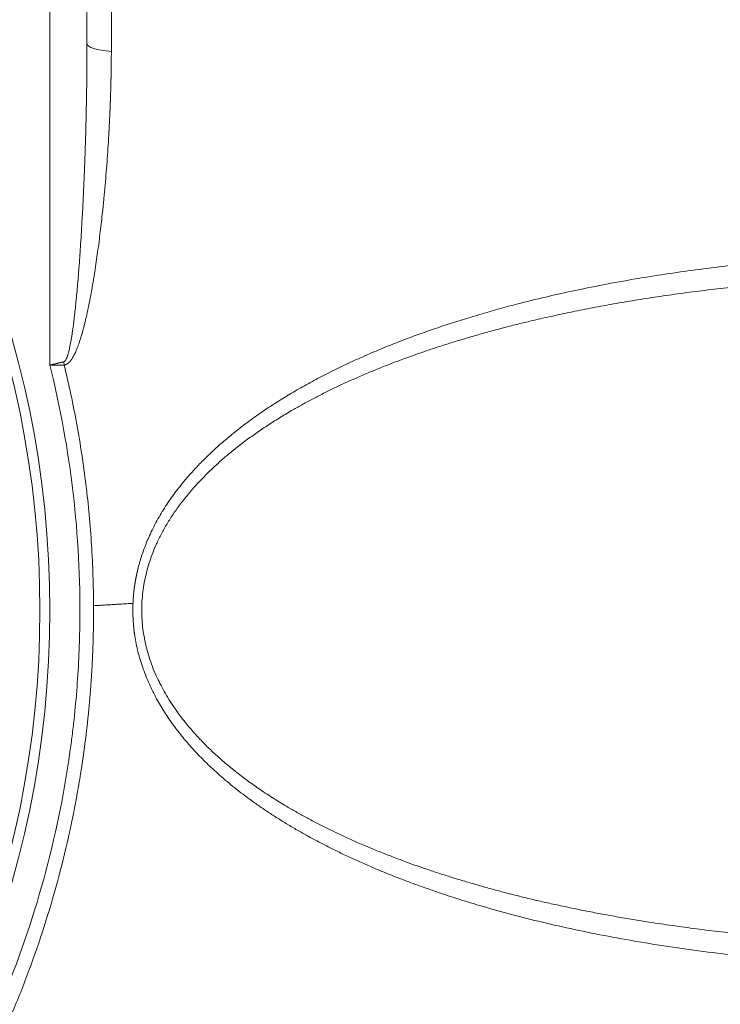
# Model space of a CAD drawing. Units: millimetres. Extents: x 0 to 594, y 0 to 420.
# Drawn here: x 225 to 243, y 137 to 161 of the extents above; entities that cross this region are included whole.
import ezdxf

# ---------------------------------------------------------------- set-up
doc = ezdxf.new("R2010")
doc.units = ezdxf.units.MM
doc.layers.add('1', color=7, linetype='Continuous', true_color=0xffffff)

msp = doc.modelspace()

# ---------------------------------------------------------------- linework, layer by layer
at = {"layer": '1', "color": 7, "linetype": 'Continuous', "lineweight": 13}
msp.add_line((225.823, 152.643), (225.823, 168.798), dxfattribs=at)
at = {"layer": '1', "color": 3, "linetype": 'Continuous', "lineweight": 18}
msp.add_line((226.76, 168.798), (226.76, 160.757), dxfattribs=at)
msp.add_arc((200.823, 146.454), 25, 270, 90, dxfattribs=at)
at = {"layer": '1', "color": 7, "linetype": 'Continuous', "lineweight": 13}
msp.add_arc((200.823, 146.454), 24.75, 270, 90, dxfattribs=at)
msp.add_ellipse((227.698, 160.757), major_axis=(-0.937, 0), ratio=0.218135, start_param=0, end_param=1.219578, dxfattribs=at)
for points, knots in [([(227.414, 168.506), (227.414, 168.494), (227.414, 168.472), (227.414, 168.438), (227.414, 168.403), (227.414, 168.369), (227.413, 168.335), (227.413, 168.301), (227.413, 168.267), (227.413, 168.233), (227.413, 168.199), (227.412, 168.165), (227.412, 168.13), (227.412, 168.096), (227.412, 168.062), (227.412, 168.028), (227.411, 167.994), (227.411, 167.96), (227.411, 167.926), (227.411, 167.892), (227.411, 167.858), (227.41, 167.825), (227.41, 167.791), (227.41, 167.757), (227.41, 167.723), (227.41, 167.689), (227.409, 167.655), (227.409, 167.621), (227.409, 167.587), (227.409, 167.553), (227.409, 167.52), (227.409, 167.486), (227.408, 167.452), (227.408, 167.418), (227.408, 167.384), (227.408, 167.351), (227.408, 167.317), (227.407, 167.283), (227.407, 167.249), (227.407, 167.216), (227.407, 167.182), (227.407, 167.148), (227.406, 167.115), (227.406, 167.081), (227.406, 167.047), (227.406, 167.014), (227.406, 166.98), (227.405, 166.947), (227.405, 166.913), (227.405, 166.879), (227.405, 166.846), (227.405, 166.812), (227.405, 166.779), (227.404, 166.745), (227.404, 166.712), (227.404, 166.678), (227.404, 166.645), (227.404, 166.611), (227.403, 166.578), (227.402, 166.39), (227.401, 166.048), (227.398, 165.552), (227.395, 165.059), (227.393, 164.564), (227.39, 164.067), (227.388, 163.568), (227.386, 163.071), (227.384, 162.72), (227.383, 162.517), (227.383, 162.459), (227.383, 162.401), (227.382, 162.344), (227.382, 162.286), (227.382, 162.228), (227.382, 162.171), (227.381, 162.113), (227.381, 162.056), (227.381, 161.998), (227.381, 161.94), (227.38, 161.883), (227.38, 161.825), (227.38, 161.768), (227.38, 161.71), (227.379, 161.653), (227.379, 161.596), (227.379, 161.538), (227.379, 161.481), (227.379, 161.423), (227.378, 161.366), (227.378, 161.309), (227.378, 161.251), (227.378, 161.194), (227.377, 161.137), (227.377, 161.079), (227.377, 161.022), (227.377, 160.965), (227.376, 160.908), (227.376, 160.851), (227.376, 160.793), (227.376, 160.736), (227.376, 160.679), (227.375, 160.622), (227.375, 160.584), (227.375, 160.565)], [0, 0, 0, 0, 0.004378, 0.008755, 0.013128, 0.0175, 0.021869, 0.026236, 0.030601, 0.034963, 0.039323, 0.04368, 0.048035, 0.052388, 0.056739, 0.061087, 0.065433, 0.069777, 0.074118, 0.078457, 0.082793, 0.087128, 0.09146, 0.095789, 0.100117, 0.104442, 0.108764, 0.113085, 0.117403, 0.121718, 0.126032, 0.130343, 0.134652, 0.138958, 0.143262, 0.147564, 0.151863, 0.156161, 0.160455, 0.164748, 0.169038, 0.173326, 0.177612, 0.181895, 0.186176, 0.190454, 0.194731, 0.199005, 0.203276, 0.207546, 0.211813, 0.216077, 0.22034, 0.2246, 0.228858, 0.233113, 0.237366, 0.241617, 0.245865, 0.250112, 0.313249, 0.375959, 0.438242, 0.500098, 0.563105, 0.625757, 0.688052, 0.749988, 0.757196, 0.7644, 0.771601, 0.778797, 0.78599, 0.793179, 0.800365, 0.807547, 0.814724, 0.821899, 0.829069, 0.836235, 0.843398, 0.850557, 0.857712, 0.864863, 0.87201, 0.879154, 0.886294, 0.893429, 0.900561, 0.907689, 0.914814, 0.921934, 0.929051, 0.936163, 0.943272, 0.950377, 0.957477, 0.964574, 0.971667, 0.978756, 0.985842, 0.992923, 1, 1, 1, 1]), ([(226.175, 152.729), (226.175, 152.729), (226.176, 152.729), (226.176, 152.729), (226.177, 152.729), (226.178, 152.73), (226.179, 152.73), (226.179, 152.73), (226.18, 152.73), (226.181, 152.731), (226.182, 152.731), (226.182, 152.731), (226.183, 152.732), (226.184, 152.732), (226.185, 152.733), (226.185, 152.733), (226.186, 152.733), (226.187, 152.734), (226.188, 152.734), (226.188, 152.735), (226.189, 152.735), (226.19, 152.736), (226.191, 152.736), (226.191, 152.737), (226.192, 152.737), (226.193, 152.738), (226.194, 152.738), (226.195, 152.739), (226.195, 152.74), (226.196, 152.74), (226.197, 152.741), (226.198, 152.742), (226.198, 152.742), (226.199, 152.743), (226.2, 152.744), (226.201, 152.744), (226.201, 152.745), (226.202, 152.746), (226.203, 152.747), (226.204, 152.747), (226.204, 152.748), (226.205, 152.749), (226.206, 152.75), (226.207, 152.751), (226.207, 152.752), (226.208, 152.752), (226.209, 152.753), (226.21, 152.754), (226.21, 152.755), (226.211, 152.756), (226.212, 152.757), (226.213, 152.758), (226.213, 152.759), (226.214, 152.76), (226.215, 152.761), (226.216, 152.762), (226.216, 152.763), (226.217, 152.764), (226.218, 152.765), (226.219, 152.766), (226.219, 152.768), (226.22, 152.769), (226.221, 152.77), (226.222, 152.771), (226.222, 152.772), (226.223, 152.773), (226.224, 152.775), (226.225, 152.776), (226.225, 152.777), (226.226, 152.778), (226.227, 152.78), (226.228, 152.781), (226.228, 152.782), (226.229, 152.784), (226.23, 152.785), (226.231, 152.786), (226.231, 152.788), (226.232, 152.789), (226.233, 152.791), (226.234, 152.792), (226.234, 152.793), (226.235, 152.795), (226.236, 152.796), (226.236, 152.798), (226.237, 152.799), (226.238, 152.801), (226.239, 152.802), (226.239, 152.804), (226.24, 152.806), (226.241, 152.807), (226.242, 152.809), (226.242, 152.81), (226.243, 152.812), (226.244, 152.814), (226.245, 152.815), (226.245, 152.817), (226.246, 152.819), (226.247, 152.82), (226.248, 152.822), (226.248, 152.824), (226.249, 152.826), (226.25, 152.827), (226.251, 152.829), (226.251, 152.831), (226.252, 152.833), (226.253, 152.835), (226.254, 152.837), (226.254, 152.838), (226.257, 152.846), (226.262, 152.858), (226.269, 152.878), (226.275, 152.898), (226.282, 152.92), (226.291, 152.952), (226.303, 152.997), (226.317, 153.056), (226.33, 153.12), (226.345, 153.193), (226.359, 153.276), (226.375, 153.368), (226.39, 153.468), (226.405, 153.575), (226.422, 153.706), (226.441, 153.862), (226.462, 154.047), (226.483, 154.248), (226.504, 154.466), (226.524, 154.692), (226.544, 154.926), (226.563, 155.17), (226.582, 155.431), (226.601, 155.713), (226.62, 156.021), (226.64, 156.358), (226.654, 156.629), (226.664, 156.826), (226.669, 156.941), (226.675, 157.06), (226.68, 157.184), (226.686, 157.313), (226.691, 157.446), (226.697, 157.584), (226.702, 157.705), (226.707, 157.847), (226.714, 158.043), (226.724, 158.352), (226.732, 158.63), (226.737, 158.839), (226.739, 158.941), (226.741, 159.042), (226.743, 159.141), (226.745, 159.238), (226.747, 159.334), (226.749, 159.427), (226.75, 159.519), (226.752, 159.61), (226.753, 159.698), (226.754, 159.785), (226.755, 159.87), (226.756, 159.954), (226.757, 160.035), (226.757, 160.115), (226.758, 160.193), (226.759, 160.27), (226.759, 160.345), (226.759, 160.417), (226.76, 160.489), (226.76, 160.558), (226.76, 160.626), (226.76, 160.692), (226.76, 160.736), (226.76, 160.757)], [0, 0, 0, 0, 0.000103, 0.000207, 0.000311, 0.000416, 0.000521, 0.000627, 0.000734, 0.000841, 0.000949, 0.001058, 0.001167, 0.001277, 0.001389, 0.001501, 0.001614, 0.001728, 0.001842, 0.001958, 0.002075, 0.002193, 0.002312, 0.002432, 0.002553, 0.002675, 0.002798, 0.002923, 0.003048, 0.003175, 0.003303, 0.003433, 0.003563, 0.003695, 0.003828, 0.003963, 0.004099, 0.004236, 0.004374, 0.004514, 0.004655, 0.004798, 0.004942, 0.005087, 0.005234, 0.005382, 0.005532, 0.005684, 0.005836, 0.005991, 0.006146, 0.006304, 0.006462, 0.006623, 0.006785, 0.006948, 0.007113, 0.00728, 0.007448, 0.007617, 0.007789, 0.007962, 0.008136, 0.008312, 0.00849, 0.00867, 0.008851, 0.009033, 0.009218, 0.009404, 0.009591, 0.009781, 0.009972, 0.010165, 0.010359, 0.010555, 0.010753, 0.010952, 0.011154, 0.011357, 0.011561, 0.011768, 0.011976, 0.012185, 0.012397, 0.01261, 0.012825, 0.013042, 0.013261, 0.013481, 0.013703, 0.013927, 0.014153, 0.01438, 0.014609, 0.01484, 0.015073, 0.015307, 0.015543, 0.015781, 0.016021, 0.016263, 0.016506, 0.016752, 0.016999, 0.017247, 0.017498, 0.01775, 0.018005, 0.02037, 0.022892, 0.025572, 0.028412, 0.031413, 0.03817, 0.045637, 0.05382, 0.062721, 0.073343, 0.084901, 0.097397, 0.110831, 0.125207, 0.146179, 0.169165, 0.194167, 0.221185, 0.250222, 0.278199, 0.308349, 0.340672, 0.375168, 0.413206, 0.454851, 0.500103, 0.513753, 0.527965, 0.54274, 0.558078, 0.573979, 0.590443, 0.60747, 0.62506, 0.635545, 0.659869, 0.698034, 0.750039, 0.762914, 0.775576, 0.788024, 0.800258, 0.812277, 0.824083, 0.835675, 0.847053, 0.858217, 0.869167, 0.879903, 0.890425, 0.900733, 0.910827, 0.920707, 0.930374, 0.939826, 0.949064, 0.958088, 0.966898, 0.975495, 0.983877, 0.992046, 1, 1, 1, 1]), ([(227.375, 160.565), (227.375, 160.557), (227.375, 160.541), (227.375, 160.516), (227.375, 160.492), (227.375, 160.468), (227.374, 160.443), (227.374, 160.419), (227.374, 160.395), (227.374, 160.37), (227.374, 160.346), (227.373, 160.322), (227.373, 160.298), (227.373, 160.273), (227.373, 160.249), (227.372, 160.225), (227.372, 160.201), (227.372, 160.177), (227.371, 160.152), (227.371, 160.128), (227.371, 160.104), (227.37, 160.08), (227.37, 160.056), (227.369, 160.032), (227.369, 160.008), (227.368, 159.983), (227.368, 159.959), (227.368, 159.935), (227.367, 159.911), (227.367, 159.887), (227.366, 159.863), (227.365, 159.839), (227.365, 159.815), (227.364, 159.791), (227.364, 159.767), (227.363, 159.743), (227.363, 159.719), (227.362, 159.695), (227.361, 159.671), (227.361, 159.647), (227.36, 159.624), (227.359, 159.6), (227.359, 159.576), (227.358, 159.552), (227.357, 159.528), (227.356, 159.504), (227.356, 159.48), (227.355, 159.457), (227.354, 159.433), (227.353, 159.409), (227.352, 159.385), (227.352, 159.361), (227.351, 159.338), (227.35, 159.314), (227.349, 159.29), (227.348, 159.266), (227.347, 159.243), (227.346, 159.219), (227.345, 159.195), (227.345, 159.172), (227.344, 159.148), (227.343, 159.124), (227.342, 159.101), (227.341, 159.077), (227.34, 159.053), (227.339, 159.03), (227.338, 159.006), (227.337, 158.983), (227.336, 158.959), (227.334, 158.935), (227.333, 158.912), (227.332, 158.888), (227.331, 158.865), (227.33, 158.841), (227.329, 158.818), (227.328, 158.794), (227.327, 158.771), (227.325, 158.747), (227.324, 158.724), (227.323, 158.701), (227.322, 158.677), (227.321, 158.654), (227.319, 158.63), (227.318, 158.607), (227.317, 158.584), (227.316, 158.56), (227.309, 158.433), (227.295, 158.201), (227.272, 157.864), (227.247, 157.527), (227.218, 157.188), (227.187, 156.849), (227.155, 156.541), (227.125, 156.263), (227.096, 156.013), (227.064, 155.758), (227.03, 155.505), (226.994, 155.25), (226.966, 155.065), (226.947, 154.941), (226.937, 154.883), (226.927, 154.818), (226.915, 154.746), (226.901, 154.667), (226.887, 154.582), (226.872, 154.503), (226.86, 154.433), (226.849, 154.376), (226.838, 154.321), (226.828, 154.27), (226.819, 154.221), (226.81, 154.176), (226.801, 154.133), (226.793, 154.094), (226.785, 154.058), (226.778, 154.024), (226.769, 153.983), (226.759, 153.934), (226.746, 153.877), (226.733, 153.823), (226.721, 153.77), (226.709, 153.72), (226.697, 153.671), (226.685, 153.625), (226.674, 153.581), (226.662, 153.538), (226.65, 153.494), (226.637, 153.446), (226.622, 153.396), (226.608, 153.349), (226.59, 153.291), (226.568, 153.224), (226.542, 153.15), (226.517, 153.081), (226.492, 153.02), (226.468, 152.965), (226.444, 152.916), (226.421, 152.871), (226.398, 152.831), (226.376, 152.796), (226.354, 152.766), (226.334, 152.741), (226.314, 152.718), (226.299, 152.704), (226.291, 152.697), (226.288, 152.694), (226.285, 152.692), (226.283, 152.69), (226.28, 152.688), (226.277, 152.686), (226.275, 152.684), (226.272, 152.682), (226.269, 152.68), (226.266, 152.678), (226.264, 152.676), (226.261, 152.674), (226.258, 152.672), (226.256, 152.671), (226.253, 152.669), (226.25, 152.667), (226.248, 152.666), (226.245, 152.664), (226.242, 152.663), (226.239, 152.662), (226.237, 152.66), (226.234, 152.659), (226.231, 152.658), (226.229, 152.657), (226.226, 152.656), (226.223, 152.654), (226.22, 152.653), (226.218, 152.652), (226.215, 152.652), (226.212, 152.651), (226.21, 152.65), (226.207, 152.649), (226.204, 152.648), (226.201, 152.648), (226.199, 152.647), (226.196, 152.647), (226.193, 152.646), (226.19, 152.646), (226.188, 152.645), (226.186, 152.645), (226.185, 152.645)], [0, 0, 0, 0, 0.003005, 0.006008, 0.009009, 0.012009, 0.015008, 0.018005, 0.021, 0.023994, 0.026987, 0.029977, 0.032967, 0.035954, 0.03894, 0.041925, 0.044908, 0.04789, 0.05087, 0.053848, 0.056825, 0.0598, 0.062774, 0.065747, 0.068717, 0.071686, 0.074654, 0.07762, 0.080585, 0.083548, 0.086509, 0.089469, 0.092428, 0.095384, 0.09834, 0.101294, 0.104246, 0.107196, 0.110146, 0.113093, 0.116039, 0.118984, 0.121927, 0.124868, 0.127808, 0.130747, 0.133683, 0.136619, 0.139552, 0.142485, 0.145415, 0.148344, 0.151272, 0.154198, 0.157122, 0.160045, 0.162967, 0.165887, 0.168805, 0.171722, 0.174637, 0.177551, 0.180463, 0.183374, 0.186283, 0.18919, 0.192096, 0.195001, 0.197904, 0.200805, 0.203705, 0.206603, 0.2095, 0.212395, 0.215289, 0.218181, 0.221072, 0.223961, 0.226848, 0.229734, 0.232619, 0.235502, 0.238383, 0.241263, 0.244141, 0.247018, 0.249893, 0.291224, 0.332688, 0.374274, 0.415974, 0.457778, 0.499677, 0.529836, 0.560693, 0.592235, 0.624446, 0.65453, 0.68684, 0.693258, 0.700515, 0.70861, 0.717537, 0.727293, 0.737874, 0.749275, 0.756833, 0.764012, 0.770814, 0.77724, 0.783292, 0.788971, 0.794278, 0.799214, 0.803779, 0.807976, 0.811804, 0.819205, 0.826348, 0.833235, 0.839867, 0.846245, 0.85237, 0.858242, 0.863862, 0.869232, 0.874353, 0.881019, 0.887404, 0.893506, 0.899329, 0.909776, 0.919507, 0.928529, 0.936852, 0.944078, 0.950828, 0.957111, 0.962935, 0.968314, 0.972675, 0.976753, 0.980561, 0.984116, 0.984573, 0.985026, 0.985475, 0.98592, 0.986362, 0.9868, 0.987234, 0.987665, 0.988093, 0.988516, 0.988937, 0.989354, 0.989768, 0.990179, 0.990586, 0.990991, 0.991393, 0.991791, 0.992187, 0.99258, 0.992971, 0.993359, 0.993744, 0.994127, 0.994508, 0.994886, 0.995263, 0.995637, 0.996009, 0.996379, 0.996748, 0.997115, 0.99748, 0.997844, 0.998206, 0.998567, 0.998927, 0.999285, 0.999643, 1, 1, 1, 1]), ([(227.921, 146.629), (227.921, 146.632), (227.922, 146.637), (227.922, 146.645), (227.922, 146.653), (227.923, 146.661), (227.923, 146.669), (227.923, 146.677), (227.924, 146.685), (227.924, 146.693), (227.925, 146.701), (227.925, 146.709), (227.926, 146.717), (227.926, 146.725), (227.927, 146.733), (227.927, 146.741), (227.928, 146.749), (227.928, 146.757), (227.929, 146.765), (227.929, 146.773), (227.93, 146.781), (227.931, 146.789), (227.931, 146.797), (227.932, 146.806), (227.933, 146.814), (227.933, 146.822), (227.934, 146.83), (227.935, 146.838), (227.935, 146.846), (227.936, 146.854), (227.937, 146.862), (227.938, 146.87), (227.938, 146.878), (227.939, 146.886), (227.94, 146.894), (227.941, 146.902), (227.942, 146.91), (227.943, 146.918), (227.943, 146.926), (227.944, 146.934), (227.945, 146.942), (227.946, 146.95), (227.947, 146.958), (227.948, 146.966), (227.949, 146.974), (227.95, 146.982), (227.951, 146.99), (227.952, 146.998), (227.953, 147.006), (227.954, 147.014), (227.955, 147.022), (227.956, 147.03), (227.957, 147.038), (227.958, 147.046), (227.96, 147.054), (227.961, 147.062), (227.962, 147.07), (227.963, 147.078), (227.964, 147.086), (227.965, 147.094), (227.967, 147.102), (227.968, 147.11), (227.969, 147.118), (227.97, 147.126), (227.971, 147.134), (227.973, 147.142), (227.974, 147.15), (227.975, 147.158), (227.977, 147.166), (227.978, 147.174), (227.979, 147.182), (227.981, 147.19), (227.982, 147.198), (227.984, 147.206), (227.985, 147.214), (227.986, 147.222), (227.988, 147.23), (227.989, 147.238), (227.991, 147.245), (227.992, 147.253), (227.994, 147.261), (227.995, 147.269), (227.997, 147.277), (227.998, 147.285), (228, 147.293), (228.002, 147.301), (228.003, 147.309), (228.005, 147.317), (228.006, 147.325), (228.008, 147.333), (228.01, 147.341), (228.011, 147.349), (228.013, 147.357), (228.015, 147.365), (228.016, 147.373), (228.018, 147.381), (228.02, 147.389), (228.022, 147.397), (228.023, 147.405), (228.025, 147.413), (228.027, 147.421), (228.029, 147.429), (228.031, 147.437), (228.033, 147.445), (228.034, 147.453), (228.036, 147.461), (228.038, 147.469), (228.04, 147.477), (228.055, 147.537), (228.084, 147.649), (228.133, 147.811), (228.188, 147.972), (228.249, 148.134), (228.321, 148.304), (228.404, 148.482), (228.5, 148.669), (228.605, 148.855), (228.715, 149.034), (228.829, 149.208), (228.948, 149.377), (229.075, 149.544), (229.228, 149.735), (229.412, 149.948), (229.632, 150.182), (229.866, 150.413), (230.115, 150.641), (230.388, 150.873), (230.684, 151.108), (231.007, 151.346), (231.347, 151.579), (231.699, 151.804), (232.063, 152.021), (232.438, 152.231), (232.83, 152.437), (233.24, 152.638), (233.668, 152.835), (234.114, 153.028), (234.549, 153.204), (234.971, 153.364), (235.379, 153.511), (235.799, 153.654), (236.233, 153.793), (236.68, 153.928), (237.14, 154.06), (237.693, 154.208), (238.345, 154.369), (239.102, 154.538), (239.89, 154.696), (240.675, 154.836), (241.453, 154.959), (242.223, 155.066), (243.017, 155.163), (243.758, 155.24), (244.441, 155.301), (245.061, 155.349), (245.693, 155.39), (246.336, 155.423), (246.786, 155.441), (247.04, 155.449), (247.094, 155.451), (247.147, 155.452), (247.201, 155.454), (247.254, 155.456), (247.308, 155.457), (247.362, 155.458), (247.416, 155.46), (247.47, 155.461), (247.524, 155.463), (247.578, 155.464), (247.632, 155.465), (247.686, 155.466), (247.74, 155.467), (247.794, 155.468), (247.848, 155.469), (247.903, 155.47), (247.957, 155.471), (248.011, 155.472), (248.066, 155.473), (248.12, 155.473), (248.175, 155.474), (248.229, 155.475), (248.284, 155.475), (248.339, 155.476), (248.394, 155.476), (248.448, 155.476), (248.503, 155.477), (248.558, 155.477), (248.613, 155.477), (248.668, 155.477), (248.723, 155.478), (248.778, 155.478), (248.833, 155.478), (248.889, 155.478), (248.944, 155.477), (248.999, 155.477), (249.055, 155.477), (249.11, 155.477), (249.165, 155.477), (249.221, 155.476), (249.277, 155.476), (249.332, 155.475), (249.388, 155.475), (249.444, 155.474), (249.499, 155.473), (249.555, 155.473), (249.611, 155.472), (249.667, 155.471), (249.723, 155.47), (249.779, 155.469), (249.835, 155.468), (249.891, 155.467), (249.947, 155.466), (250.004, 155.465), (250.06, 155.464), (250.116, 155.462), (250.154, 155.462), (250.172, 155.461)], [0, 0, 0, 0, 0.000293, 0.000586, 0.00088, 0.001173, 0.001466, 0.001759, 0.002053, 0.002346, 0.002639, 0.002933, 0.003226, 0.003519, 0.003812, 0.004106, 0.004399, 0.004693, 0.004986, 0.005279, 0.005573, 0.005866, 0.00616, 0.006453, 0.006747, 0.00704, 0.007334, 0.007628, 0.007921, 0.008215, 0.008509, 0.008802, 0.009096, 0.00939, 0.009684, 0.009978, 0.010272, 0.010566, 0.01086, 0.011154, 0.011448, 0.011743, 0.012037, 0.012331, 0.012626, 0.01292, 0.013215, 0.013509, 0.013804, 0.014099, 0.014393, 0.014688, 0.014983, 0.015278, 0.015573, 0.015868, 0.016164, 0.016459, 0.016754, 0.01705, 0.017345, 0.017641, 0.017937, 0.018232, 0.018528, 0.018824, 0.01912, 0.019416, 0.019713, 0.020009, 0.020305, 0.020602, 0.020898, 0.021195, 0.021492, 0.021789, 0.022086, 0.022383, 0.02268, 0.022978, 0.023275, 0.023573, 0.02387, 0.024168, 0.024466, 0.024764, 0.025062, 0.02536, 0.025659, 0.025957, 0.026256, 0.026554, 0.026853, 0.027152, 0.027451, 0.027751, 0.02805, 0.028349, 0.028649, 0.028949, 0.029249, 0.029549, 0.029849, 0.030149, 0.03045, 0.03075, 0.031051, 0.031352, 0.031653, 0.037832, 0.044062, 0.050355, 0.056719, 0.063165, 0.070852, 0.078666, 0.086623, 0.094736, 0.102366, 0.110135, 0.118051, 0.126123, 0.138003, 0.150229, 0.162823, 0.175803, 0.189189, 0.204179, 0.219671, 0.235684, 0.252235, 0.268478, 0.285255, 0.302578, 0.320461, 0.338918, 0.357959, 0.377598, 0.394173, 0.411186, 0.428644, 0.446552, 0.464916, 0.483743, 0.50304, 0.532445, 0.562944, 0.594556, 0.627301, 0.656958, 0.687484, 0.718893, 0.751196, 0.775198, 0.799606, 0.824422, 0.849652, 0.875299, 0.877396, 0.879494, 0.881594, 0.883696, 0.885799, 0.887905, 0.890012, 0.892121, 0.894232, 0.896345, 0.89846, 0.900577, 0.902695, 0.904816, 0.906938, 0.909062, 0.911188, 0.913316, 0.915446, 0.917578, 0.919712, 0.921847, 0.923985, 0.926124, 0.928265, 0.930408, 0.932553, 0.9347, 0.936849, 0.939, 0.941152, 0.943307, 0.945463, 0.947621, 0.949782, 0.951944, 0.954108, 0.956274, 0.958442, 0.960612, 0.962783, 0.964957, 0.967133, 0.96931, 0.97149, 0.973671, 0.975855, 0.97804, 0.980227, 0.982416, 0.984608, 0.986801, 0.988996, 0.991193, 0.993392, 0.995592, 0.997795, 1, 1, 1, 1]), ([(250.382, 154.898), (250.372, 154.898), (250.351, 154.898), (250.32, 154.899), (250.29, 154.9), (250.259, 154.901), (250.228, 154.901), (250.197, 154.902), (250.167, 154.903), (250.136, 154.903), (250.106, 154.904), (250.076, 154.905), (250.045, 154.905), (250.015, 154.906), (249.985, 154.906), (249.955, 154.907), (249.925, 154.907), (249.895, 154.908), (249.865, 154.908), (249.836, 154.909), (249.806, 154.909), (249.776, 154.91), (249.747, 154.91), (249.717, 154.911), (249.688, 154.911), (249.659, 154.911), (249.629, 154.912), (249.6, 154.912), (249.571, 154.913), (249.542, 154.913), (249.513, 154.913), (249.484, 154.913), (249.456, 154.914), (249.427, 154.914), (249.398, 154.914), (249.37, 154.915), (249.341, 154.915), (249.313, 154.915), (249.284, 154.915), (249.256, 154.915), (249.228, 154.915), (249.2, 154.916), (249.172, 154.916), (249.144, 154.916), (249.116, 154.916), (249.088, 154.916), (249.06, 154.916), (249.032, 154.916), (249.005, 154.916), (248.977, 154.916), (248.95, 154.916), (248.922, 154.916), (248.895, 154.916), (248.868, 154.916), (248.841, 154.916), (248.813, 154.916), (248.786, 154.916), (248.759, 154.916), (248.733, 154.916), (248.706, 154.916), (248.679, 154.916), (248.652, 154.916), (248.626, 154.916), (248.599, 154.916), (248.573, 154.916), (248.546, 154.916), (248.52, 154.915), (248.494, 154.915), (248.468, 154.915), (248.442, 154.915), (248.415, 154.915), (248.39, 154.914), (248.364, 154.914), (248.338, 154.914), (248.312, 154.914), (248.287, 154.913), (248.261, 154.913), (248.235, 154.913), (248.21, 154.913), (248.185, 154.912), (248.159, 154.912), (248.134, 154.912), (248.109, 154.911), (248.084, 154.911), (248.059, 154.911), (248.034, 154.91), (248.009, 154.91), (247.984, 154.91), (247.96, 154.909), (247.935, 154.909), (247.911, 154.908), (247.886, 154.908), (247.862, 154.908), (247.837, 154.907), (247.813, 154.907), (247.789, 154.906), (247.765, 154.906), (247.741, 154.905), (247.717, 154.905), (247.693, 154.904), (247.669, 154.904), (247.645, 154.903), (247.622, 154.903), (247.598, 154.902), (247.575, 154.902), (247.551, 154.901), (247.528, 154.901), (247.504, 154.9), (247.481, 154.9), (247.458, 154.899), (247.435, 154.899), (247.412, 154.898), (247.389, 154.897), (247.366, 154.897), (247.343, 154.896), (247.321, 154.896), (247.298, 154.895), (247.275, 154.894), (247.253, 154.894), (247.23, 154.893), (247.025, 154.887), (246.643, 154.874), (246.09, 154.85), (245.556, 154.821), (245.04, 154.789), (244.543, 154.752), (244.106, 154.716), (243.723, 154.682), (243.392, 154.65), (243.066, 154.616), (242.745, 154.58), (242.43, 154.543), (242.121, 154.505), (241.817, 154.465), (241.519, 154.424), (241.226, 154.382), (240.849, 154.324), (240.39, 154.25), (239.852, 154.156), (239.33, 154.057), (238.823, 153.953), (238.33, 153.846), (237.897, 153.745), (237.518, 153.651), (237.192, 153.567), (236.872, 153.48), (236.558, 153.392), (236.251, 153.302), (235.95, 153.21), (235.656, 153.116), (235.368, 153.021), (235.086, 152.923), (234.791, 152.818), (234.484, 152.703), (234.165, 152.577), (233.855, 152.45), (233.553, 152.32), (233.26, 152.188), (232.976, 152.054), (232.7, 151.917), (232.433, 151.779), (232.174, 151.639), (231.899, 151.483), (231.61, 151.309), (231.309, 151.118), (231.022, 150.923), (230.748, 150.725), (230.489, 150.525), (230.243, 150.322), (230.011, 150.116), (229.793, 149.909), (229.588, 149.699), (229.423, 149.516), (229.293, 149.362), (229.193, 149.237), (229.098, 149.113), (229.007, 148.987), (228.921, 148.861), (228.839, 148.735), (228.762, 148.608), (228.689, 148.481), (228.621, 148.353), (228.558, 148.225), (228.483, 148.063), (228.402, 147.865), (228.322, 147.631), (228.256, 147.395), (228.204, 147.159), (228.168, 146.922), (228.146, 146.685), (228.139, 146.449), (228.147, 146.212), (228.17, 145.975), (228.208, 145.739), (228.26, 145.503), (228.327, 145.268), (228.409, 145.033), (228.501, 144.811), (228.602, 144.6), (228.709, 144.399), (228.827, 144.2), (228.957, 144.002), (229.097, 143.805), (229.25, 143.609), (229.392, 143.439), (229.523, 143.294), (229.638, 143.171), (229.758, 143.048), (229.883, 142.927), (230.012, 142.806), (230.146, 142.686), (230.285, 142.566), (230.429, 142.448), (230.577, 142.33), (230.73, 142.213), (230.888, 142.097), (231.051, 141.982), (231.218, 141.868), (231.39, 141.755), (231.567, 141.643), (231.749, 141.532), (231.954, 141.411), (232.186, 141.28), (232.445, 141.14), (232.713, 141.002), (232.989, 140.866), (233.273, 140.732), (233.567, 140.6), (233.869, 140.47), (234.179, 140.343), (234.498, 140.218), (234.805, 140.103), (235.099, 139.997), (235.379, 139.901), (235.665, 139.806), (235.958, 139.713), (236.257, 139.621), (236.562, 139.531), (236.873, 139.443), (237.191, 139.357), (237.515, 139.273), (237.853, 139.189), (238.205, 139.106), (238.571, 139.024), (238.947, 138.943), (239.331, 138.865), (239.723, 138.789), (240.125, 138.717), (240.535, 138.646), (241.005, 138.571), (241.541, 138.491), (242.147, 138.409), (242.775, 138.332), (243.427, 138.262), (243.975, 138.21), (244.414, 138.173), (244.74, 138.148), (245.075, 138.124), (245.418, 138.101), (245.769, 138.08), (246.129, 138.062), (246.497, 138.045), (246.874, 138.03), (247.141, 138.021), (247.297, 138.017), (247.337, 138.016), (247.378, 138.015), (247.419, 138.013), (247.46, 138.012), (247.501, 138.011), (247.543, 138.01), (247.585, 138.009), (247.627, 138.008), (247.67, 138.007), (247.712, 138.007), (247.755, 138.006), (247.798, 138.005), (247.842, 138.004), (247.886, 138.003), (247.929, 138.002), (247.974, 138.002), (248.018, 138.001), (248.063, 138), (248.108, 138), (248.153, 137.999), (248.198, 137.998), (248.244, 137.998), (248.289, 137.997), (248.336, 137.997), (248.382, 137.996), (248.429, 137.996), (248.475, 137.995), (248.522, 137.995), (248.57, 137.995), (248.617, 137.994), (248.665, 137.994), (248.713, 137.994), (248.761, 137.994), (248.81, 137.994), (248.859, 137.994), (248.908, 137.994), (248.957, 137.994), (249.007, 137.994), (249.056, 137.994), (249.106, 137.994), (249.157, 137.994), (249.207, 137.994), (249.258, 137.994), (249.309, 137.995), (249.36, 137.995), (249.412, 137.995), (249.463, 137.996), (249.515, 137.996), (249.567, 137.997), (249.62, 137.997), (249.673, 137.998), (249.726, 137.999), (249.779, 137.999), (249.832, 138), (249.886, 138.001), (249.94, 138.002), (249.994, 138.003), (250.048, 138.004), (250.103, 138.005), (250.158, 138.006), (250.213, 138.007), (250.268, 138.008), (250.324, 138.01), (250.38, 138.011), (250.417, 138.012), (250.436, 138.012)], [0, 0, 0, 0, 0.000608, 0.001215, 0.00182, 0.002424, 0.003026, 0.003627, 0.004227, 0.004825, 0.005422, 0.006017, 0.006611, 0.007203, 0.007794, 0.008383, 0.008972, 0.009558, 0.010143, 0.010727, 0.01131, 0.01189, 0.01247, 0.013048, 0.013625, 0.0142, 0.014774, 0.015346, 0.015917, 0.016486, 0.017055, 0.017621, 0.018186, 0.01875, 0.019312, 0.019873, 0.020433, 0.020991, 0.021548, 0.022103, 0.022657, 0.023209, 0.02376, 0.024309, 0.024857, 0.025404, 0.025949, 0.026493, 0.027035, 0.027576, 0.028116, 0.028654, 0.02919, 0.029725, 0.030259, 0.030791, 0.031322, 0.031852, 0.03238, 0.032906, 0.033432, 0.033955, 0.034478, 0.034999, 0.035518, 0.036036, 0.036553, 0.037068, 0.037582, 0.038094, 0.038605, 0.039114, 0.039622, 0.040129, 0.040634, 0.041138, 0.04164, 0.042141, 0.042641, 0.043139, 0.043635, 0.04413, 0.044624, 0.045116, 0.045607, 0.046097, 0.046585, 0.047071, 0.047557, 0.04804, 0.048523, 0.049004, 0.049483, 0.049961, 0.050438, 0.050913, 0.051387, 0.051859, 0.05233, 0.052799, 0.053267, 0.053734, 0.054199, 0.054663, 0.055125, 0.055586, 0.056046, 0.056504, 0.05696, 0.057415, 0.057869, 0.058322, 0.058772, 0.059222, 0.05967, 0.060117, 0.060562, 0.061005, 0.061448, 0.061889, 0.062328, 0.073567, 0.084448, 0.09497, 0.105134, 0.114939, 0.124387, 0.131055, 0.137618, 0.144076, 0.150429, 0.156678, 0.162821, 0.168861, 0.174795, 0.180625, 0.18635, 0.197388, 0.208152, 0.218643, 0.22886, 0.238805, 0.248478, 0.255245, 0.2619, 0.268443, 0.274876, 0.281197, 0.287408, 0.293508, 0.299498, 0.305379, 0.311149, 0.318043, 0.324794, 0.331405, 0.337874, 0.344204, 0.350394, 0.356447, 0.362362, 0.368141, 0.373784, 0.380972, 0.387953, 0.39473, 0.401306, 0.407685, 0.41387, 0.419867, 0.425679, 0.431312, 0.436772, 0.439869, 0.442914, 0.445909, 0.448854, 0.451752, 0.454603, 0.45741, 0.460174, 0.462898, 0.465582, 0.468229, 0.472944, 0.477563, 0.482102, 0.486574, 0.490995, 0.495381, 0.499747, 0.504113, 0.508498, 0.512918, 0.51739, 0.521928, 0.526547, 0.531261, 0.535439, 0.539712, 0.544087, 0.548572, 0.553173, 0.557896, 0.562746, 0.565921, 0.569156, 0.572451, 0.575807, 0.579226, 0.582709, 0.586256, 0.589869, 0.593549, 0.597295, 0.60111, 0.604993, 0.608946, 0.612969, 0.617063, 0.621228, 0.625465, 0.631103, 0.636877, 0.642788, 0.648838, 0.655027, 0.661356, 0.667826, 0.674437, 0.681191, 0.688087, 0.69382, 0.69966, 0.705611, 0.71167, 0.717839, 0.724118, 0.730507, 0.737006, 0.743616, 0.750337, 0.7576, 0.76502, 0.772595, 0.780327, 0.788216, 0.796262, 0.804464, 0.812824, 0.824452, 0.836505, 0.848985, 0.861892, 0.875226, 0.881505, 0.887945, 0.894547, 0.90131, 0.908235, 0.915322, 0.922571, 0.929982, 0.937554, 0.938345, 0.939141, 0.939942, 0.940748, 0.941558, 0.942373, 0.943193, 0.944017, 0.944847, 0.945681, 0.94652, 0.947363, 0.948212, 0.949065, 0.949923, 0.950786, 0.951653, 0.952525, 0.953402, 0.954284, 0.955171, 0.956062, 0.956958, 0.957859, 0.958765, 0.959675, 0.96059, 0.96151, 0.962435, 0.963364, 0.964298, 0.965237, 0.966181, 0.96713, 0.968083, 0.969041, 0.970004, 0.970971, 0.971944, 0.972921, 0.973903, 0.974889, 0.975881, 0.976877, 0.977878, 0.978884, 0.979894, 0.980909, 0.981929, 0.982954, 0.983984, 0.985018, 0.986057, 0.987101, 0.98815, 0.989203, 0.990261, 0.991324, 0.992392, 0.993465, 0.994542, 0.995624, 0.996711, 0.997802, 0.998899, 1, 1, 1, 1]), ([(226.185, 152.645), (226.245, 152.398), (226.302, 152.15), (226.408, 151.651), (226.457, 151.4), (226.549, 150.896), (226.591, 150.643), (226.668, 150.136), (226.703, 149.881), (226.765, 149.372), (226.792, 149.117), (226.839, 148.607), (226.859, 148.351), (226.891, 147.841), (226.903, 147.586), (226.92, 147.077), (226.925, 146.823), (226.926, 146.57)], [0, 0, 0, 0, 0.125, 0.125, 0.25, 0.25, 0.375, 0.375, 0.5, 0.5, 0.625, 0.625, 0.75, 0.75, 0.875, 0.875, 1, 1, 1, 1]), ([(226.926, 146.57), (226.926, 146.555), (226.926, 146.525), (226.926, 146.481), (226.926, 146.437), (226.926, 146.393), (226.926, 146.348), (226.926, 146.304), (226.926, 146.26), (226.925, 146.215), (226.925, 146.171), (226.924, 146.126), (226.924, 146.082), (226.923, 146.038), (226.922, 145.993), (226.921, 145.949), (226.92, 145.904), (226.919, 145.86), (226.918, 145.815), (226.917, 145.771), (226.916, 145.726), (226.915, 145.682), (226.913, 145.637), (226.912, 145.593), (226.911, 145.548), (226.909, 145.504), (226.907, 145.459), (226.906, 145.415), (226.904, 145.37), (226.902, 145.326), (226.9, 145.281), (226.898, 145.237), (226.896, 145.192), (226.894, 145.147), (226.891, 145.103), (226.889, 145.058), (226.887, 145.014), (226.884, 144.969), (226.881, 144.925), (226.879, 144.88), (226.876, 144.835), (226.873, 144.791), (226.87, 144.746), (226.867, 144.702), (226.864, 144.657), (226.861, 144.612), (226.858, 144.568), (226.855, 144.523), (226.852, 144.479), (226.848, 144.434), (226.845, 144.389), (226.841, 144.345), (226.837, 144.3), (226.834, 144.256), (226.83, 144.211), (226.826, 144.167), (226.822, 144.122), (226.818, 144.077), (226.814, 144.033), (226.81, 143.988), (226.806, 143.944), (226.801, 143.899), (226.797, 143.855), (226.792, 143.81), (226.788, 143.766), (226.783, 143.721), (226.778, 143.676), (226.774, 143.632), (226.769, 143.587), (226.764, 143.543), (226.759, 143.498), (226.754, 143.454), (226.749, 143.41), (226.743, 143.365), (226.738, 143.321), (226.733, 143.276), (226.727, 143.232), (226.722, 143.187), (226.716, 143.143), (226.71, 143.098), (226.704, 143.054), (226.699, 143.01), (226.693, 142.965), (226.687, 142.921), (226.681, 142.877), (226.674, 142.832), (226.668, 142.788), (226.662, 142.744), (226.656, 142.699), (226.649, 142.655), (226.643, 142.611), (226.636, 142.567), (226.629, 142.523), (226.623, 142.478), (226.616, 142.434), (226.609, 142.39), (226.602, 142.346), (226.595, 142.302), (226.588, 142.258), (226.58, 142.213), (226.573, 142.169), (226.566, 142.125), (226.558, 142.081), (226.551, 142.037), (226.543, 141.993), (226.536, 141.949), (226.528, 141.905), (226.52, 141.861), (226.512, 141.818), (226.504, 141.774), (226.496, 141.73), (226.488, 141.686), (226.48, 141.642), (226.472, 141.598), (226.464, 141.555), (226.455, 141.511), (226.447, 141.467), (226.438, 141.423), (226.43, 141.38), (226.421, 141.336), (226.412, 141.292), (226.404, 141.249), (226.395, 141.205), (226.386, 141.162), (226.377, 141.118), (226.368, 141.075), (226.358, 141.031), (226.349, 140.988), (226.34, 140.944), (226.331, 140.901), (226.321, 140.858), (226.312, 140.814), (226.302, 140.771), (226.211, 140.363), (226.02, 139.591), (225.688, 138.467), (225.305, 137.358), (224.873, 136.266), (224.356, 135.113), (223.738, 133.903), (223.004, 132.641), (222.193, 131.411), (221.328, 130.249), (220.407, 129.143), (219.424, 128.085), (218.342, 127.044), (217.218, 126.082), (216.022, 125.171), (215.007, 124.484), (214.148, 123.956), (213.514, 123.591), (212.866, 123.241), (212.173, 122.892), (211.446, 122.553), (210.695, 122.231), (209.965, 121.945), (209.257, 121.692), (208.575, 121.469), (207.921, 121.274), (207.296, 121.106), (206.487, 120.909), (205.488, 120.702), (204.291, 120.513), (203.116, 120.383), (201.965, 120.307), (201.181, 120.29), (200.756, 120.29), (200.681, 120.29), (200.605, 120.291), (200.529, 120.291), (200.453, 120.292), (200.377, 120.294), (200.301, 120.295), (200.225, 120.297), (200.148, 120.299), (200.072, 120.301), (199.995, 120.303), (199.919, 120.305), (199.842, 120.308), (199.765, 120.311), (199.688, 120.314), (199.611, 120.318), (199.534, 120.322), (199.457, 120.326), (199.38, 120.33), (199.303, 120.334), (199.226, 120.339), (199.148, 120.344), (199.071, 120.349), (198.993, 120.354), (198.915, 120.36), (198.838, 120.365), (198.76, 120.372), (198.682, 120.378), (198.604, 120.384), (198.526, 120.391), (198.448, 120.398), (198.37, 120.405), (198.292, 120.413), (198.214, 120.421), (198.135, 120.429), (198.057, 120.437), (197.979, 120.445), (197.9, 120.454), (197.822, 120.463), (197.743, 120.472), (197.664, 120.482), (197.586, 120.492), (197.507, 120.502), (197.428, 120.512), (197.349, 120.522), (197.271, 120.533), (197.192, 120.544), (197.113, 120.555), (197.034, 120.567), (196.955, 120.579), (196.875, 120.591), (196.796, 120.603), (196.717, 120.615), (196.638, 120.628), (196.559, 120.641), (196.479, 120.654), (196.4, 120.668), (196.321, 120.682), (196.241, 120.696), (196.162, 120.71), (196.083, 120.725), (196.003, 120.739), (195.924, 120.755), (195.844, 120.77), (195.765, 120.786), (195.685, 120.801), (195.606, 120.818), (195.526, 120.834), (195.446, 120.851), (195.367, 120.868), (195.287, 120.885), (195.207, 120.902), (195.128, 120.92), (195.048, 120.938), (194.995, 120.95), (194.969, 120.956)], [0, 0, 0, 0, 0.000941, 0.001882, 0.002823, 0.003765, 0.004707, 0.005649, 0.006592, 0.007535, 0.008478, 0.009421, 0.010365, 0.011309, 0.012253, 0.013197, 0.014142, 0.015087, 0.016032, 0.016977, 0.017923, 0.018868, 0.019814, 0.020761, 0.021707, 0.022654, 0.0236, 0.024547, 0.025495, 0.026442, 0.027389, 0.028337, 0.029285, 0.030233, 0.031181, 0.03213, 0.033078, 0.034027, 0.034976, 0.035925, 0.036874, 0.037824, 0.038773, 0.039723, 0.040672, 0.041622, 0.042572, 0.043522, 0.044472, 0.045422, 0.046373, 0.047323, 0.048274, 0.049224, 0.050175, 0.051126, 0.052076, 0.053027, 0.053978, 0.054929, 0.05588, 0.056831, 0.057782, 0.058734, 0.059685, 0.060636, 0.061587, 0.062538, 0.06349, 0.064441, 0.065392, 0.066344, 0.067295, 0.068246, 0.069197, 0.070149, 0.0711, 0.072051, 0.073002, 0.073953, 0.074904, 0.075855, 0.076806, 0.077757, 0.078708, 0.079659, 0.08061, 0.08156, 0.082511, 0.083461, 0.084412, 0.085362, 0.086312, 0.087262, 0.088212, 0.089162, 0.090111, 0.091061, 0.092011, 0.09296, 0.093909, 0.094858, 0.095807, 0.096756, 0.097704, 0.098653, 0.099601, 0.100549, 0.101497, 0.102444, 0.103392, 0.104339, 0.105286, 0.106233, 0.10718, 0.108126, 0.109072, 0.110018, 0.110964, 0.11191, 0.112855, 0.1138, 0.114745, 0.115689, 0.116633, 0.117577, 0.118521, 0.119464, 0.120408, 0.12135, 0.122293, 0.123235, 0.124177, 0.125119, 0.149914, 0.174819, 0.199778, 0.224728, 0.249606, 0.280298, 0.311328, 0.34263, 0.374135, 0.403629, 0.434302, 0.466168, 0.499233, 0.528602, 0.561925, 0.57734, 0.592876, 0.608529, 0.624295, 0.642311, 0.659668, 0.676342, 0.692312, 0.70756, 0.72207, 0.735826, 0.748817, 0.775115, 0.800852, 0.825991, 0.850498, 0.874346, 0.875952, 0.87756, 0.87917, 0.880783, 0.882397, 0.884013, 0.885632, 0.887252, 0.888874, 0.890499, 0.892125, 0.893754, 0.895384, 0.897017, 0.898651, 0.900288, 0.901926, 0.903566, 0.905208, 0.906853, 0.908499, 0.910147, 0.911797, 0.913449, 0.915102, 0.916758, 0.918416, 0.920075, 0.921736, 0.923399, 0.925064, 0.926731, 0.9284, 0.93007, 0.931742, 0.933416, 0.935092, 0.93677, 0.938449, 0.94013, 0.941813, 0.943497, 0.945184, 0.946872, 0.948562, 0.950253, 0.951946, 0.953641, 0.955338, 0.957036, 0.958735, 0.960437, 0.96214, 0.963845, 0.965551, 0.967259, 0.968968, 0.97068, 0.972392, 0.974106, 0.975822, 0.97754, 0.979258, 0.980979, 0.982701, 0.984424, 0.986149, 0.987875, 0.989603, 0.991332, 0.993063, 0.994795, 0.996529, 0.998264, 1, 1, 1, 1]), ([(273.026, 138.005), (272.877, 138.002), (272.58, 137.994), (272.135, 137.983), (271.692, 137.972), (271.25, 137.962), (270.811, 137.951), (270.374, 137.94), (269.939, 137.929), (269.506, 137.919), (269.075, 137.908), (268.646, 137.898), (268.219, 137.887), (267.794, 137.877), (267.371, 137.866), (266.95, 137.856), (266.531, 137.846), (266.114, 137.835), (265.699, 137.825), (265.286, 137.815), (264.875, 137.805), (264.465, 137.795), (264.058, 137.785), (263.653, 137.775), (263.25, 137.765), (262.849, 137.756), (262.45, 137.746), (262.053, 137.736), (261.658, 137.726), (261.265, 137.717), (260.483, 137.698), (259.32, 137.669), (257.785, 137.632), (256.28, 137.595), (255.03, 137.564), (254.026, 137.54), (253.262, 137.521), (252.506, 137.503), (251.976, 137.49), (251.67, 137.483), (251.585, 137.481), (251.5, 137.479), (251.415, 137.476), (251.33, 137.474), (251.245, 137.472), (251.16, 137.47), (251.076, 137.468), (250.991, 137.466), (250.907, 137.464), (250.822, 137.462), (250.738, 137.46), (250.654, 137.458), (250.57, 137.456), (250.486, 137.454), (250.402, 137.452), (250.319, 137.45), (250.252, 137.448), (250.201, 137.447), (250.168, 137.446), (250.134, 137.445), (250.101, 137.445), (250.067, 137.444), (250.034, 137.443), (250, 137.443), (249.967, 137.442), (249.933, 137.441), (249.9, 137.441), (249.867, 137.44), (249.833, 137.439), (249.8, 137.439), (249.767, 137.438), (249.733, 137.438), (249.7, 137.437), (249.667, 137.437), (249.634, 137.436), (249.601, 137.436), (249.568, 137.436), (249.534, 137.435), (249.501, 137.435), (249.468, 137.434), (249.435, 137.434), (249.402, 137.434), (249.369, 137.433), (249.337, 137.433), (249.304, 137.433), (249.271, 137.433), (249.238, 137.432), (249.205, 137.432), (249.172, 137.432), (249.14, 137.432), (249.107, 137.432), (249.074, 137.432), (249.042, 137.431), (249.009, 137.431), (248.976, 137.431), (248.944, 137.431), (248.911, 137.431), (248.879, 137.431), (248.846, 137.431), (248.814, 137.431), (248.781, 137.431), (248.749, 137.431), (248.578, 137.432), (248.272, 137.434), (247.83, 137.44), (247.393, 137.45), (246.961, 137.464), (246.532, 137.481), (246.109, 137.5), (245.567, 137.53), (244.913, 137.574), (244.15, 137.637), (243.405, 137.71), (242.596, 137.802), (241.728, 137.917), (240.808, 138.06), (239.924, 138.217), (239.076, 138.388), (238.262, 138.572), (237.483, 138.768), (236.804, 138.958), (236.217, 139.135), (235.716, 139.298), (235.233, 139.465), (234.766, 139.637), (234.316, 139.814), (233.92, 139.98), (233.574, 140.133), (233.276, 140.272), (232.985, 140.412), (232.704, 140.555), (232.43, 140.7), (232.165, 140.847), (231.908, 140.996), (231.66, 141.147), (231.419, 141.3), (231.188, 141.454), (230.965, 141.61), (230.751, 141.767), (230.544, 141.926), (230.346, 142.086), (230.155, 142.248), (229.929, 142.45), (229.674, 142.695), (229.399, 142.986), (229.147, 143.282), (228.95, 143.539), (228.8, 143.754), (228.69, 143.923), (228.588, 144.093), (228.49, 144.268), (228.398, 144.449), (228.312, 144.635), (228.234, 144.822), (228.163, 145.013), (228.101, 145.208), (228.046, 145.408), (228.001, 145.608), (227.977, 145.747), (227.965, 145.824), (227.963, 145.838), (227.961, 145.852), (227.959, 145.866), (227.957, 145.88), (227.955, 145.894), (227.953, 145.908), (227.951, 145.923), (227.95, 145.937), (227.948, 145.951), (227.946, 145.965), (227.945, 145.979), (227.943, 145.993), (227.942, 146.007), (227.94, 146.021), (227.939, 146.036), (227.937, 146.05), (227.936, 146.064), (227.935, 146.078), (227.933, 146.092), (227.932, 146.106), (227.931, 146.12), (227.93, 146.134), (227.929, 146.148), (227.928, 146.163), (227.927, 146.177), (227.926, 146.191), (227.925, 146.205), (227.924, 146.219), (227.924, 146.233), (227.923, 146.247), (227.922, 146.261), (227.922, 146.276), (227.921, 146.29), (227.921, 146.304), (227.92, 146.318), (227.92, 146.332), (227.919, 146.346), (227.919, 146.36), (227.919, 146.374), (227.918, 146.389), (227.918, 146.403), (227.918, 146.417), (227.918, 146.431), (227.918, 146.445), (227.918, 146.459), (227.918, 146.473), (227.918, 146.487), (227.918, 146.502), (227.918, 146.516), (227.918, 146.53), (227.919, 146.544), (227.919, 146.558), (227.919, 146.572), (227.92, 146.587), (227.92, 146.601), (227.921, 146.615), (227.921, 146.624), (227.921, 146.629)], [0, 0, 0, 0, 0.009181, 0.018322, 0.027421, 0.036479, 0.045495, 0.054471, 0.063405, 0.072298, 0.08115, 0.08996, 0.09873, 0.107458, 0.116145, 0.12479, 0.133395, 0.141958, 0.15048, 0.158961, 0.1674, 0.175799, 0.184156, 0.192471, 0.200746, 0.208979, 0.217171, 0.225322, 0.233432, 0.2415, 0.249527, 0.281628, 0.313122, 0.34401, 0.374291, 0.390128, 0.405804, 0.421319, 0.436672, 0.438423, 0.440171, 0.441917, 0.443661, 0.445403, 0.447143, 0.448881, 0.450617, 0.452351, 0.454083, 0.455812, 0.45754, 0.459266, 0.460989, 0.462711, 0.46443, 0.466148, 0.467863, 0.468553, 0.469243, 0.469932, 0.470621, 0.471308, 0.471996, 0.472683, 0.473369, 0.474055, 0.47474, 0.475424, 0.476108, 0.476792, 0.477475, 0.478157, 0.478839, 0.47952, 0.4802, 0.48088, 0.48156, 0.482239, 0.482917, 0.483595, 0.484272, 0.484949, 0.485625, 0.486301, 0.486976, 0.48765, 0.488324, 0.488998, 0.48967, 0.490343, 0.491014, 0.491685, 0.492356, 0.493026, 0.493696, 0.494364, 0.495033, 0.495701, 0.496368, 0.497035, 0.497701, 0.498366, 0.499031, 0.508191, 0.51726, 0.526241, 0.535134, 0.543939, 0.552658, 0.56129, 0.577398, 0.593148, 0.608545, 0.623592, 0.643464, 0.662649, 0.681159, 0.699005, 0.716201, 0.732757, 0.748686, 0.759841, 0.770686, 0.781228, 0.79147, 0.801418, 0.811077, 0.817983, 0.824745, 0.831363, 0.837842, 0.844182, 0.850386, 0.856457, 0.862398, 0.86821, 0.873897, 0.879407, 0.8848, 0.890079, 0.895246, 0.900305, 0.90526, 0.913569, 0.92158, 0.929315, 0.9368, 0.940847, 0.94482, 0.948725, 0.952568, 0.95662, 0.960606, 0.964533, 0.968409, 0.972438, 0.976416, 0.980355, 0.984267, 0.984541, 0.984815, 0.985089, 0.985362, 0.985635, 0.985908, 0.986181, 0.986454, 0.986727, 0.986999, 0.987271, 0.987544, 0.987816, 0.988088, 0.988359, 0.988631, 0.988903, 0.989174, 0.989446, 0.989717, 0.989988, 0.990259, 0.99053, 0.990801, 0.991072, 0.991343, 0.991614, 0.991885, 0.992155, 0.992426, 0.992696, 0.992967, 0.993237, 0.993508, 0.993778, 0.994049, 0.994319, 0.994589, 0.99486, 0.99513, 0.9954, 0.995671, 0.995941, 0.996211, 0.996482, 0.996752, 0.997023, 0.997293, 0.997563, 0.997834, 0.998105, 0.998375, 0.998646, 0.998916, 0.999187, 0.999458, 0.999729, 1, 1, 1, 1])]:
    msp.add_open_spline(points, degree=3, knots=knots, dxfattribs=at)
at = {"layer": '1', "color": 3, "linetype": 'Continuous', "lineweight": 18}
for points, knots in [([(225.823, 152.643), (225.824, 152.643), (225.827, 152.644), (225.83, 152.645), (225.834, 152.646), (225.838, 152.647), (225.842, 152.648), (225.845, 152.649), (225.849, 152.65), (225.853, 152.65), (225.856, 152.651), (225.86, 152.652), (225.864, 152.653), (225.867, 152.654), (225.871, 152.655), (225.874, 152.656), (225.878, 152.657), (225.881, 152.657), (225.885, 152.658), (225.888, 152.659), (225.891, 152.66), (225.895, 152.661), (225.898, 152.661), (225.901, 152.662), (225.905, 152.663), (225.908, 152.664), (225.911, 152.665), (225.914, 152.665), (225.917, 152.666), (225.92, 152.667), (225.924, 152.668), (225.927, 152.669), (225.93, 152.669), (225.933, 152.67), (225.936, 152.671), (225.939, 152.671), (225.942, 152.672), (225.945, 152.673), (225.947, 152.674), (225.95, 152.674), (225.953, 152.675), (225.956, 152.676), (225.959, 152.676), (225.962, 152.677), (225.964, 152.678), (225.967, 152.678), (225.97, 152.679), (225.972, 152.68), (225.975, 152.68), (225.978, 152.681), (225.98, 152.682), (225.983, 152.682), (225.985, 152.683), (225.988, 152.683), (225.99, 152.684), (225.993, 152.685), (225.995, 152.685), (225.997, 152.686), (226, 152.686), (226.004, 152.687), (226.011, 152.689), (226.02, 152.691), (226.028, 152.693), (226.037, 152.695), (226.045, 152.697), (226.053, 152.699), (226.062, 152.701), (226.07, 152.703), (226.078, 152.705), (226.086, 152.707), (226.094, 152.709), (226.102, 152.711), (226.109, 152.713), (226.117, 152.715), (226.124, 152.717), (226.132, 152.718), (226.139, 152.72), (226.147, 152.722), (226.154, 152.724), (226.161, 152.725), (226.168, 152.727), (226.173, 152.728), (226.175, 152.729)], [0, 0, 0, 0, 0.010675, 0.021279, 0.031811, 0.042272, 0.052661, 0.062978, 0.073224, 0.083398, 0.0935, 0.103531, 0.11349, 0.123378, 0.133194, 0.142938, 0.152611, 0.162212, 0.171742, 0.1812, 0.190586, 0.199901, 0.209144, 0.218315, 0.227415, 0.236443, 0.2454, 0.254285, 0.263098, 0.27184, 0.28051, 0.289109, 0.297636, 0.306091, 0.314475, 0.322787, 0.331027, 0.339196, 0.347293, 0.355319, 0.363273, 0.371155, 0.378966, 0.386705, 0.394373, 0.401969, 0.409493, 0.416946, 0.424327, 0.431637, 0.438874, 0.446041, 0.453135, 0.460158, 0.46711, 0.47399, 0.480798, 0.487534, 0.494199, 0.500793, 0.525542, 0.550094, 0.574451, 0.598612, 0.622576, 0.646345, 0.669918, 0.693295, 0.716476, 0.739461, 0.76225, 0.784843, 0.80724, 0.829441, 0.851447, 0.873256, 0.89487, 0.916287, 0.937509, 0.958535, 0.979366, 1, 1, 1, 1]), ([(194.971, 121.454), (195.509, 121.33), (196.05, 121.222), (196.865, 121.087), (197.138, 121.046), (197.548, 120.992), (197.685, 120.975), (197.959, 120.943), (198.096, 120.928), (199.331, 120.804), (200.424, 120.764), (202.602, 120.822), (203.687, 120.919), (205.308, 121.168), (205.847, 121.268), (206.52, 121.416), (206.654, 121.447), (206.923, 121.51), (207.057, 121.543), (207.457, 121.644), (207.722, 121.716), (209.039, 122.095), (210.066, 122.462), (212.065, 123.324), (213.039, 123.818), (214.22, 124.517), (214.455, 124.661), (214.804, 124.883), (214.92, 124.958), (215.151, 125.109), (215.265, 125.186), (215.834, 125.574), (216.278, 125.898), (217.144, 126.573), (217.566, 126.925), (218.182, 127.473), (218.385, 127.659), (218.685, 127.943), (218.784, 128.039), (218.981, 128.232), (219.079, 128.329), (219.951, 129.212), (220.668, 130.038), (221.99, 131.77), (222.594, 132.676), (223.415, 134.097), (223.674, 134.58), (223.98, 135.198), (224.04, 135.322), (224.159, 135.572), (224.217, 135.696), (224.388, 136.072), (224.498, 136.323), (225.025, 137.587), (225.38, 138.618), (225.956, 140.718), (226.178, 141.788), (226.35, 143.013), (226.368, 143.15), (226.402, 143.423), (226.418, 143.56), (226.463, 143.972), (226.488, 144.246), (226.55, 145.067), (226.574, 145.613), (226.592, 147.248), (226.536, 148.333), (226.284, 150.495), (226.089, 151.571), (225.823, 152.643)], [0, 0, 0, 0, 0.03125, 0.03125, 0.046875, 0.046875, 0.054688, 0.054688, 0.0625, 0.0625, 0.125, 0.125, 0.1875, 0.1875, 0.21875, 0.21875, 0.226563, 0.226563, 0.234375, 0.234375, 0.25, 0.25, 0.3125, 0.3125, 0.375, 0.375, 0.390625, 0.390625, 0.398438, 0.398438, 0.40625, 0.40625, 0.4375, 0.4375, 0.46875, 0.46875, 0.484375, 0.484375, 0.492188, 0.492188, 0.5, 0.5, 0.5625, 0.5625, 0.625, 0.625, 0.65625, 0.65625, 0.664063, 0.664063, 0.671875, 0.671875, 0.6875, 0.6875, 0.75, 0.75, 0.8125, 0.8125, 0.820313, 0.820313, 0.828125, 0.828125, 0.84375, 0.84375, 0.875, 0.875, 0.9375, 0.9375, 1, 1, 1, 1]), ([(226.185, 152.645), (226.184, 152.645), (226.182, 152.645), (226.178, 152.645), (226.175, 152.645), (226.171, 152.645), (226.168, 152.645), (226.164, 152.645), (226.161, 152.645), (226.157, 152.645), (226.154, 152.645), (226.15, 152.645), (226.147, 152.645), (226.143, 152.645), (226.139, 152.645), (226.136, 152.645), (226.132, 152.645), (226.128, 152.645), (226.125, 152.645), (226.121, 152.644), (226.117, 152.644), (226.113, 152.644), (226.11, 152.644), (226.106, 152.644), (226.102, 152.644), (226.098, 152.644), (226.094, 152.644), (226.09, 152.644), (226.086, 152.644), (226.082, 152.644), (226.078, 152.644), (226.074, 152.644), (226.07, 152.644), (226.066, 152.644), (226.062, 152.644), (226.058, 152.644), (226.054, 152.644), (226.05, 152.644), (226.046, 152.644), (226.041, 152.644), (226.037, 152.644), (226.033, 152.644), (226.029, 152.644), (226.025, 152.644), (226.02, 152.644), (226.016, 152.644), (226.012, 152.644), (226.007, 152.644), (226.003, 152.644), (225.999, 152.644), (225.995, 152.644), (225.991, 152.644), (225.986, 152.644), (225.982, 152.644), (225.977, 152.644), (225.973, 152.644), (225.968, 152.644), (225.963, 152.644), (225.958, 152.644), (225.953, 152.644), (225.948, 152.644), (225.943, 152.644), (225.937, 152.644), (225.932, 152.644), (225.926, 152.643), (225.92, 152.643), (225.915, 152.643), (225.909, 152.643), (225.903, 152.643), (225.896, 152.643), (225.89, 152.643), (225.884, 152.643), (225.878, 152.643), (225.871, 152.643), (225.864, 152.643), (225.858, 152.643), (225.851, 152.643), (225.844, 152.643), (225.837, 152.643), (225.83, 152.643), (225.825, 152.643), (225.823, 152.643)], [0, 0, 0, 0, 0.009777, 0.019603, 0.029477, 0.0394, 0.049371, 0.05939, 0.069457, 0.079573, 0.089737, 0.099949, 0.110209, 0.120518, 0.130874, 0.141279, 0.151732, 0.162232, 0.172781, 0.183377, 0.194021, 0.204713, 0.215453, 0.22624, 0.237075, 0.247957, 0.258887, 0.269864, 0.280889, 0.291961, 0.30308, 0.314247, 0.32546, 0.33672, 0.348028, 0.359382, 0.370782, 0.38223, 0.393724, 0.405264, 0.416851, 0.428484, 0.440163, 0.451889, 0.46366, 0.475477, 0.48734, 0.499248, 0.510099, 0.521223, 0.53262, 0.544289, 0.556231, 0.568445, 0.580932, 0.59369, 0.60672, 0.620022, 0.633595, 0.647439, 0.661553, 0.675938, 0.690594, 0.705519, 0.720713, 0.736176, 0.751908, 0.767907, 0.784174, 0.800708, 0.817508, 0.834574, 0.851905, 0.8695, 0.887358, 0.90548, 0.923864, 0.942508, 0.961413, 0.980577, 1, 1, 1, 1])]:
    msp.add_open_spline(points, degree=3, knots=knots, dxfattribs=at)
at = {"layer": '1', "color": 7, "linetype": 'Continuous', "lineweight": 13}
for points, degree in [([(226.185, 152.645), (226.181, 152.673), (226.178, 152.701), (226.175, 152.729)], 3), ([(226.926, 146.57), (227.921, 146.629)], 1)]:
    msp.add_open_spline(points, degree=degree, dxfattribs=at)

doc.saveas('drawing.dxf')
